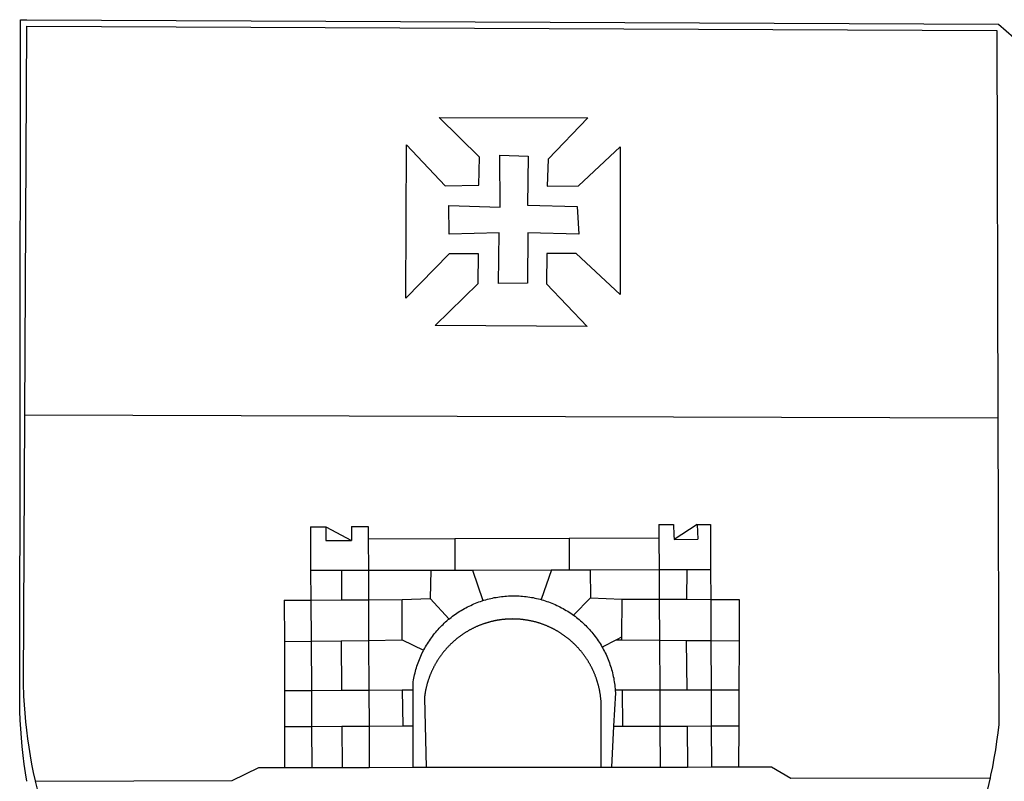
# Model space of a CAD drawing. Extents: x 179116 to 179324, y 1663791 to 1664084.
# Drawn here: x 179176 to 179185, y 1663846 to 1663853 of the extents above; entities that cross this region are included whole.
import ezdxf

# ---------------------------------------------------------------- set-up
doc = ezdxf.new("R2010")
doc.units = 0
doc.header["$LTSCALE"] = 7
doc.header["$MEASUREMENT"] = 0
doc.layers.add('BRAZAO', color=7, linetype='CONTINUOUS')

# ---------------------------------------------------------------- blocks, each defined once
blk = doc.blocks.new('Logo_Prefeitura')
at = {"layer": 'BRAZAO'}
for points in [[(-459.26, 173.55), (-459.25, 179.6)], [(-459.25, 179.6), (-453.42, 179.57)], [(-453.42, 179.57), (450.15, 175.32), (478.81, 150.74), (483.77, -468.8), (483.37, -477.03), (482.82, -485.26), (482.14, -493.48), (481.3, -501.68), (480.33, -509.86), (479.21, -518.03), (477.95, -526.18), (476.55, -534.3)], [(-459.77, -187.86), (-459.26, 173.55)], [(-455.36, -187.88), (-453.45, 173.52)], [(-453.45, 173.52), (448.49, 169.47), (449.57, -190.75)], [(-70.04, 88.63), (68.15, 88.32), (31.48, 49.89), (30.56, 24.83), (59.7, 25.01), (98.17, 61.49), (98.17, 61.49), (98.37, -75.92), (57.4, -37.7), (57.4, -37.7), (30.06, -37.87), (29.89, -65.92), (67.71, -105.8), (-73.61, -104.71), (-33.64, -65.82), (-33.47, -38.22), (-33.47, -38.22), (-60.65, -38.24), (-100.93, -79.53), (-100.38, 63.29), (-100.38, 63.29), (-64.36, 25.21), (-33.27, 25.83), (-32.5, 51.64), (-70.04, 88.63)], [(-60.87, 6.72), (-13.31, 5.3), (-13.72, 53.6), (-13.72, 53.6), (12.86, 52.72), (12.22, 6.97), (58.48, 5.8), (59.97, -19.85), (12.51, -18.68), (12.51, -18.68), (12.02, -65.49), (-14.71, -65.81), (-14.23, -18.55), (-14.23, -18.55), (-60.64, -19.94), (-60.87, 6.72)], [(-453.52, -528.75), (-454.78, -520.93), (-455.95, -512.76), (-456.98, -504.59), (-457.86, -496.39), (-458.6, -488.18), (-459.19, -479.96), (-459.65, -471.73), (-459.96, -463.49), (-460.15, -449.73), (-459.77, -187.86)], [(-445.37, -528.71), (-445.48, -528.25), (-447.17, -520.49), (-448.73, -512.7), (-450.15, -504.89), (-451.44, -497.05), (-452.59, -489.19), (-453.6, -481.31), (-454.47, -473.42), (-455.21, -465.51), (-455.8, -457.59), (-456.26, -449.66), (-456.69, -437.88), (-455.36, -187.88)], [(-455.36, -187.88), (449.57, -190.75)], [(449.57, -190.75), (450.42, -475.88), (449.51, -483.77), (448.45, -491.64), (447.26, -499.49), (445.93, -507.32), (444.47, -515.13), (442.87, -522.91), (442.31, -525.4)], [(-189.79, -291.99), (-175.39, -291.91)], [(-189.79, -291.99), (-189.56, -332.5)], [(-175.39, -291.91), (-175.53, -304.88)], [(-175.39, -291.91), (-151.58, -304.77)], [(-151.64, -291.79), (-136.04, -291.71)], [(-151.64, -291.79), (-151.59, -301.68)], [(-136.04, -291.71), (-135.99, -303.14)], [(134.32, -289.98), (134.39, -302.22)], [(134.32, -289.98), (147.98, -290)], [(147.98, -290), (148.39, -299.73)], [(170.03, -290.02), (148.56, -303.85)], [(170.03, -290.02), (170.49, -303.64)], [(170.03, -290.02), (182.22, -290.03)], [(182.22, -290.03), (182.4, -331.79)], [(-151.59, -301.68), (-151.58, -304.77)], [(148.39, -299.73), (148.56, -303.85)], [(-175.53, -304.88), (-151.58, -304.77)], [(-135.99, -303.14), (-55.37, -302.86)], [(-135.99, -303.14), (-135.87, -332.4)], [(-55.37, -302.86), (-55.41, -332.25)], [(-55.37, -302.86), (50.83, -302.5)], [(50.83, -302.5), (50.79, -332.04)], [(50.83, -302.5), (134.39, -302.22)], [(134.39, -302.22), (134.54, -331.88)], [(148.56, -303.85), (170.49, -303.64)], [(-189.56, -332.5), (-160.78, -332.45)], [(-189.56, -332.5), (-189.39, -360.2)], [(-160.78, -332.45), (-160.88, -360.02)], [(-160.78, -332.45), (-135.87, -332.4)], [(-135.87, -332.4), (-77.8, -332.29)], [(-135.87, -332.4), (-135.75, -359.86)], [(-77.8, -332.29), (-78.41, -358.86)], [(-77.8, -332.29), (-55.41, -332.25)], [(-55.41, -332.25), (-39.09, -332.21)], [(-39.09, -332.21), (34.54, -332.07)], [(-39.09, -332.21), (-29.27, -360.64)], [(34.54, -332.07), (24.82, -359.7)], [(34.54, -332.07), (50.79, -332.04)], [(50.79, -332.04), (70.39, -332)], [(70.39, -332), (134.54, -331.88)], [(70.39, -332), (70.81, -358.13)], [(134.54, -331.88), (160.18, -331.83)], [(134.54, -331.88), (134.69, -359.32)], [(160.18, -331.83), (160.07, -359.42)], [(160.18, -331.83), (182.4, -331.79)], [(182.4, -331.79), (182.51, -359.5)], [(-29.27, -360.64), (-28.33, -360.34), (-26.74, -359.87), (-25.15, -359.43), (-23.55, -359.02), (-21.94, -358.63), (-20.33, -358.27), (-18.71, -357.94), (-17.08, -357.64), (-15.45, -357.37), (-13.82, -357.13), (-12.18, -356.91), (-10.54, -356.72), (-8.9, -356.56), (-7.25, -356.43), (-5.6, -356.33), (-3.95, -356.26), (-2.3, -356.22), (-0.64, -356.2), (-0.64, -356.2), (1.01, -356.22), (2.66, -356.26), (4.31, -356.33), (5.96, -356.43), (7.61, -356.56), (9.25, -356.72), (10.9, -356.91), (12.53, -357.12), (14.17, -357.37), (15.8, -357.64), (17.42, -357.94), (19.04, -358.27), (20.66, -358.63), (22.26, -359.02), (23.86, -359.43), (24.82, -359.7)], [(-214.05, -360.35), (-189.39, -360.2)], [(-214.05, -360.35), (-214.01, -398.6)], [(-189.39, -360.2), (-160.88, -360.02)], [(-189.39, -360.2), (-189.17, -398.37)], [(-160.88, -360.02), (-135.75, -359.86)], [(-135.75, -359.86), (-104.48, -359.67)], [(-135.75, -359.86), (-135.59, -397.88)], [(-104.57, -397.01), (-104.48, -359.67)], [(-104.48, -359.67), (-78.41, -358.86)], [(-78.41, -358.86), (-60.85, -377.83)], [(-60.85, -377.83), (-60.23, -377.31), (-58.93, -376.28), (-57.62, -375.28), (-56.29, -374.29), (-54.95, -373.33), (-53.59, -372.4), (-52.21, -371.49), (-50.82, -370.6), (-49.41, -369.73), (-47.98, -368.89), (-46.54, -368.08), (-45.09, -367.29), (-43.63, -366.53), (-42.15, -365.79), (-40.66, -365.08), (-39.15, -364.39), (-37.64, -363.73), (-36.11, -363.1), (-34.57, -362.49), (-33.03, -361.92), (-31.47, -361.36), (-29.9, -360.84), (-29.27, -360.64)], [(24.82, -359.7), (25.46, -359.87), (27.04, -360.34), (28.62, -360.84), (30.18, -361.36), (31.74, -361.91), (33.29, -362.49), (34.83, -363.1), (36.35, -363.73), (37.87, -364.39), (39.37, -365.08), (40.86, -365.79), (42.34, -366.53), (43.81, -367.29), (45.26, -368.08), (46.7, -368.89), (48.12, -369.73), (49.53, -370.59), (50.92, -371.48), (52.3, -372.4), (53.66, -373.33), (54.79, -374.14)], [(70.81, -358.13), (54.79, -374.14)], [(70.81, -358.13), (99.78, -359.19)], [(99.78, -359.19), (99.66, -394.77)], [(99.78, -359.19), (134.69, -359.32)], [(134.69, -359.32), (134.89, -397.48)], [(134.69, -359.32), (160.07, -359.42)], [(160.07, -359.42), (182.51, -359.5)], [(182.51, -359.5), (209.11, -359.6)], [(182.51, -359.5), (182.67, -397.86)], [(209.11, -359.6), (208.95, -398.07)], [(54.79, -374.14), (55.01, -374.29), (56.34, -375.27), (57.65, -376.28), (58.94, -377.31), (60.22, -378.36), (61.47, -379.44), (62.71, -380.53), (63.93, -381.65), (65.13, -382.79), (66.3, -383.94), (67.46, -385.12), (68.6, -386.32), (69.72, -387.54), (70.81, -388.78), (71.88, -390.03), (72.93, -391.31), (73.96, -392.6), (74.97, -393.92), (75.95, -395.24), (76.91, -396.59), (77.84, -397.95), (78.76, -399.33), (79.64, -400.72), (80.51, -402.13), (81.34, -403.56), (81.59, -404)], [(-84.44, -406.86), (-84.23, -406.45), (-83.44, -405), (-82.63, -403.56), (-81.79, -402.14), (-80.93, -400.73), (-80.04, -399.33), (-79.13, -397.96), (-78.19, -396.59), (-77.23, -395.25), (-76.25, -393.92), (-75.25, -392.61), (-74.22, -391.31), (-73.17, -390.04), (-72.09, -388.78), (-71, -387.54), (-69.88, -386.32), (-68.75, -385.13), (-67.59, -383.95), (-66.41, -382.79), (-65.21, -381.65), (-63.99, -380.53), (-62.76, -379.44), (-61.5, -378.36), (-60.85, -377.83)], [(79.13, -443.92), (79.06, -443.61), (78.95, -443.09), (78.84, -442.57), (78.72, -442.05), (78.6, -441.53), (78.48, -441.01), (78.35, -440.49), (78.22, -439.97), (78.09, -439.45), (77.95, -438.94), (77.81, -438.42), (77.67, -437.91), (77.53, -437.39), (77.38, -436.88), (77.22, -436.37), (77.07, -435.86), (76.91, -435.35), (76.74, -434.84), (76.58, -434.33), (76.41, -433.83), (76.23, -433.32), (76.06, -432.82), (75.88, -432.32), (75.7, -431.81), (75.51, -431.31), (75.32, -430.81), (75.13, -430.32), (74.93, -429.82), (74.73, -429.32), (74.53, -428.83), (74.33, -428.34), (74.12, -427.85), (73.91, -427.36), (73.69, -426.87), (73.47, -426.38), (73.25, -425.89), (73.03, -425.41), (72.8, -424.93), (72.57, -424.44), (72.34, -423.96), (72.1, -423.49), (71.86, -423.01), (71.62, -422.53), (71.37, -422.06), (71.12, -421.59), (70.87, -421.12), (70.62, -420.65), (70.36, -420.18), (70.1, -419.71), (69.83, -419.25), (69.57, -418.79), (69.3, -418.33), (69.02, -417.87), (68.75, -417.41), (68.47, -416.96), (68.19, -416.5), (67.9, -416.05), (67.61, -415.6), (67.32, -415.15), (67.03, -414.71), (66.73, -414.26), (66.44, -413.82), (66.13, -413.38), (65.83, -412.94), (65.52, -412.51), (65.21, -412.07), (64.9, -411.64), (64.58, -411.21), (64.26, -410.78), (63.94, -410.36), (63.62, -409.93), (63.29, -409.51), (62.96, -409.09), (62.63, -408.67), (62.29, -408.26), (61.95, -407.84), (61.61, -407.43), (61.27, -407.02), (60.92, -406.62), (60.57, -406.21), (60.22, -405.81), (59.87, -405.41), (59.51, -405.01), (59.15, -404.62), (58.79, -404.23), (58.43, -403.84), (58.06, -403.45), (57.69, -403.06), (57.32, -402.68), (56.95, -402.3), (56.57, -401.92), (56.19, -401.54), (55.81, -401.17), (55.43, -400.8), (55.04, -400.43), (54.65, -400.06), (54.26, -399.7), (53.87, -399.34), (53.47, -398.98), (53.07, -398.62), (52.67, -398.27), (52.27, -397.92), (51.87, -397.57), (51.46, -397.23), (51.05, -396.88), (50.64, -396.54), (50.22, -396.21), (49.81, -395.87), (49.39, -395.54), (48.97, -395.21), (48.55, -394.88), (48.13, -394.56), (47.7, -394.24), (47.27, -393.92), (46.84, -393.6), (46.41, -393.29), (45.97, -392.98), (45.54, -392.67), (45.1, -392.37), (44.66, -392.07), (44.22, -391.77), (43.77, -391.47), (43.32, -391.18), (42.88, -390.89), (42.43, -390.6), (41.97, -390.32), (41.52, -390.03), (41.07, -389.76), (40.61, -389.48), (40.15, -389.21), (39.69, -388.94), (39.23, -388.67), (38.76, -388.41), (38.3, -388.15), (37.83, -387.89), (37.36, -387.64), (36.89, -387.38), (36.41, -387.14), (35.94, -386.89), (35.46, -386.65), (34.99, -386.41), (34.51, -386.17), (34.03, -385.94), (33.55, -385.71), (33.06, -385.48), (32.58, -385.26), (32.09, -385.04), (31.6, -384.82), (31.12, -384.61), (30.63, -384.4), (30.13, -384.19), (29.64, -383.98), (29.15, -383.78), (28.65, -383.59), (28.15, -383.39), (27.66, -383.2), (27.16, -383.01), (26.66, -382.82), (26.15, -382.64), (25.65, -382.46), (25.15, -382.29), (24.64, -382.12), (24.13, -381.95), (23.63, -381.78), (23.12, -381.62), (22.61, -381.46), (22.1, -381.3), (21.59, -381.15), (21.07, -381), (20.56, -380.86), (20.05, -380.71), (19.53, -380.57), (19.01, -380.44), (18.5, -380.31), (17.98, -380.18), (17.46, -380.05), (16.94, -379.93), (16.42, -379.81), (15.9, -379.69), (15.38, -379.58), (14.86, -379.47), (14.33, -379.36), (13.81, -379.26), (13.28, -379.16), (12.76, -379.07), (12.23, -378.98), (11.71, -378.89), (11.18, -378.8), (10.65, -378.72), (10.12, -378.64), (9.59, -378.57), (9.07, -378.49), (8.54, -378.43), (8.01, -378.36), (7.48, -378.3), (6.95, -378.24), (6.41, -378.19), (5.88, -378.14), (5.35, -378.09), (4.82, -378.04), (4.29, -378.01), (3.75, -377.97), (3.22, -377.93), (2.69, -377.9), (2.15, -377.88), (1.62, -377.85), (1.09, -377.83), (0.55, -377.82), (0.02, -377.8), (-0.51, -377.79), (-1.05, -377.79), (-1.58, -377.78), (-1.58, -377.78), (-2.11, -377.79), (-2.65, -377.79), (-3.18, -377.8), (-3.72, -377.81), (-4.25, -377.82), (-4.78, -377.84), (-5.32, -377.86), (-5.85, -377.89), (-6.38, -377.92), (-6.92, -377.95), (-7.45, -377.98), (-7.98, -378.02), (-8.51, -378.06), (-9.05, -378.11), (-9.58, -378.16), (-10.11, -378.21), (-10.64, -378.27), (-11.17, -378.33), (-11.7, -378.39), (-12.23, -378.45), (-12.76, -378.52), (-13.29, -378.6), (-13.82, -378.67), (-14.34, -378.75), (-14.87, -378.84), (-15.4, -378.92), (-15.92, -379.01), (-16.45, -379.11), (-16.97, -379.2), (-17.5, -379.3), (-18.02, -379.41), (-18.55, -379.51), (-19.07, -379.63), (-19.59, -379.74), (-20.11, -379.86), (-20.63, -379.98), (-21.15, -380.1), (-21.67, -380.23), (-22.19, -380.36), (-22.7, -380.49), (-23.22, -380.63), (-23.73, -380.77), (-24.25, -380.91), (-24.76, -381.06), (-25.27, -381.21), (-25.78, -381.37), (-26.29, -381.52), (-26.8, -381.68), (-27.31, -381.85), (-27.82, -382.01), (-28.33, -382.19), (-28.83, -382.36), (-29.33, -382.54), (-29.84, -382.72), (-30.34, -382.9), (-30.84, -383.09), (-31.34, -383.28), (-31.83, -383.47), (-32.33, -383.67), (-32.83, -383.86), (-33.32, -384.07), (-33.81, -384.27), (-34.3, -384.48), (-34.79, -384.7), (-35.28, -384.91), (-35.77, -385.13), (-36.25, -385.35), (-36.74, -385.58), (-37.22, -385.8), (-37.7, -386.03), (-38.18, -386.27), (-38.66, -386.51), (-39.14, -386.75), (-39.61, -386.99), (-40.09, -387.24), (-40.56, -387.49), (-41.03, -387.74), (-41.5, -387.99), (-41.96, -388.25), (-42.43, -388.52), (-42.89, -388.78), (-43.35, -389.05), (-43.81, -389.32), (-44.27, -389.59), (-44.73, -389.87), (-45.18, -390.15), (-45.64, -390.43), (-46.09, -390.72), (-46.54, -391.01), (-46.98, -391.3), (-47.43, -391.59), (-47.87, -391.89), (-48.32, -392.19), (-48.75, -392.49), (-49.19, -392.8), (-49.63, -393.11), (-50.06, -393.42), (-50.49, -393.73), (-50.92, -394.05), (-51.35, -394.37), (-51.78, -394.69), (-52.2, -395.01), (-52.62, -395.34), (-53.04, -395.67), (-53.46, -396.01), (-53.87, -396.34), (-54.29, -396.68), (-54.7, -397.02), (-55.1, -397.37), (-55.51, -397.71), (-55.91, -398.06), (-56.31, -398.41), (-56.71, -398.77), (-57.11, -399.13), (-57.51, -399.49), (-57.9, -399.85), (-58.29, -400.21), (-58.68, -400.58), (-59.06, -400.95), (-59.44, -401.32), (-59.82, -401.7), (-60.2, -402.07), (-60.58, -402.45), (-60.95, -402.83), (-61.32, -403.22), (-61.69, -403.61), (-62.05, -403.99), (-62.42, -404.39), (-62.78, -404.78), (-63.14, -405.18), (-63.49, -405.57), (-63.84, -405.98), (-64.19, -406.38), (-64.54, -406.78), (-64.89, -407.19), (-65.23, -407.6), (-65.57, -408.01), (-65.91, -408.43), (-66.24, -408.84), (-66.57, -409.26), (-66.9, -409.68), (-67.23, -410.1), (-67.55, -410.53), (-67.87, -410.96), (-68.19, -411.38), (-68.5, -411.82), (-68.82, -412.25), (-69.12, -412.68), (-69.43, -413.12), (-69.74, -413.56), (-70.04, -414), (-70.33, -414.44), (-70.63, -414.89), (-70.92, -415.34), (-71.21, -415.78), (-71.5, -416.23), (-71.78, -416.69), (-72.06, -417.14), (-72.34, -417.6), (-72.61, -418.05), (-72.89, -418.51), (-73.16, -418.97), (-73.42, -419.44), (-73.68, -419.9), (-73.94, -420.37), (-74.2, -420.84), (-74.45, -421.31), (-74.71, -421.78), (-74.95, -422.25), (-75.2, -422.73), (-75.44, -423.2), (-75.68, -423.68), (-75.91, -424.16), (-76.14, -424.64), (-76.37, -425.12), (-76.6, -425.6), (-76.82, -426.09), (-77.04, -426.58), (-77.26, -427.06), (-77.47, -427.55), (-77.68, -428.05), (-77.89, -428.54), (-78.09, -429.03), (-78.29, -429.53), (-78.49, -430.02), (-78.69, -430.52), (-78.88, -431.02), (-79.06, -431.52), (-79.25, -432.02), (-79.43, -432.52), (-79.61, -433.02), (-79.78, -433.53), (-79.96, -434.03), (-80.12, -434.54), (-80.29, -435.05), (-80.45, -435.56), (-80.61, -436.07), (-80.76, -436.58), (-80.92, -437.09), (-81.06, -437.6), (-81.21, -438.12), (-81.35, -438.63), (-81.49, -439.15), (-81.62, -439.66), (-81.76, -440.18), (-81.88, -440.7), (-82.01, -441.22), (-82.13, -441.74), (-82.25, -442.26), (-82.36, -442.78), (-82.48, -443.3), (-82.58, -443.81)], [(-214.01, -398.6), (-189.17, -398.37)], [(-214.01, -398.6), (-213.97, -444.68)], [(-189.17, -398.37), (-161.16, -398.12)], [(-189.17, -398.37), (-188.9, -444.51)], [(-161.16, -398.12), (-135.59, -397.88)], [(-161.16, -398.12), (-160.87, -444.33)], [(-135.59, -397.88), (-104.57, -397.01)], [(-135.59, -397.88), (-135.4, -444.16)], [(-104.57, -397.01), (-84.44, -406.86)], [(94.98, -397.16), (81.59, -404)], [(99.66, -394.77), (94.98, -397.16)], [(94.98, -397.16), (99.65, -397.2)], [(99.66, -394.77), (99.65, -397.2)], [(99.65, -397.2), (134.89, -397.48)], [(134.89, -397.48), (159.82, -397.68)], [(134.89, -397.48), (135.14, -443.93)], [(159.82, -397.68), (160.19, -443.94)], [(159.82, -397.68), (182.67, -397.86)], [(182.67, -397.86), (208.95, -398.07)], [(182.67, -397.86), (182.86, -443.94)], [(208.95, -398.07), (208.76, -443.94)], [(-94.14, -443.89), (-94.13, -436.1), (-93.86, -434.47), (-93.56, -432.84), (-93.23, -431.22), (-92.87, -429.61), (-92.49, -428), (-92.08, -426.4), (-91.64, -424.81), (-91.17, -423.23), (-90.67, -421.65), (-90.15, -420.08), (-89.6, -418.52), (-89.02, -416.98), (-88.41, -415.44), (-87.78, -413.91), (-87.12, -412.39), (-86.44, -410.89), (-85.73, -409.4), (-84.99, -407.92), (-84.44, -406.86)], [(81.59, -404), (82.16, -405), (82.95, -406.45), (83.71, -407.92), (84.44, -409.39), (85.16, -410.89), (85.84, -412.39), (86.5, -413.91), (87.13, -415.43), (87.74, -416.97), (88.31, -418.52), (88.86, -420.08), (89.39, -421.64), (89.88, -423.22), (90.35, -424.8), (90.79, -426.4), (91.21, -428), (91.59, -429.6), (91.95, -431.22), (92.28, -432.84), (92.58, -434.46), (92.85, -436.09), (93.09, -437.73), (93.31, -439.37), (93.49, -441.01), (93.65, -442.65), (93.75, -443.92)], [(-188.9, -444.51), (-213.97, -444.68)], [(-213.97, -444.68), (-213.94, -477.83)], [(-160.87, -444.33), (-188.9, -444.51)], [(-188.9, -444.51), (-188.7, -477.67)], [(-135.4, -444.16), (-160.87, -444.33)], [(-104.38, -443.96), (-135.4, -444.16)], [(-135.4, -444.16), (-135.26, -477.32)], [(-94.14, -443.89), (-104.38, -443.96)], [(-104.38, -443.96), (-103.84, -477.11)], [(-94.16, -477.05), (-94.14, -443.89)], [(-82.58, -443.81), (-82.69, -444.35), (-82.79, -444.87), (-82.89, -445.4), (-82.98, -445.92), (-83.07, -446.45), (-83.16, -446.97), (-83.25, -447.5), (-83.33, -448.03), (-83.41, -448.56), (-83.48, -449.09), (-83.55, -449.61), (-83.62, -450.14), (-83.68, -450.67), (-83.78, -451.54), (-83.16, -476.98)], [(80.63, -477.37), (80.67, -464.31), (80.69, -463.78), (80.71, -463.25), (80.73, -462.71), (80.74, -462.18), (80.75, -461.65), (80.76, -461.11), (80.77, -460.58), (80.77, -460.04), (80.76, -459.51), (80.76, -458.98), (80.75, -458.44), (80.73, -457.91), (80.71, -457.38), (80.69, -456.84), (80.67, -456.31), (80.64, -455.78), (80.61, -455.24), (80.58, -454.71), (80.54, -454.18), (80.5, -453.65), (80.45, -453.11), (80.41, -452.58), (80.35, -452.05), (80.3, -451.52), (80.24, -450.99), (80.18, -450.46), (80.11, -449.93), (80.04, -449.4), (79.97, -448.87), (79.9, -448.34), (79.82, -447.81), (79.73, -447.29), (79.65, -446.76), (79.56, -446.23), (79.47, -445.71), (79.37, -445.18), (79.27, -444.66), (79.17, -444.13), (79.13, -443.92)], [(93.75, -443.92), (93.78, -444.3), (93.9, -446.3), (92.2, -477.36)], [(100.14, -443.93), (93.75, -443.92)], [(135.14, -443.93), (100.14, -443.93)], [(100.14, -443.93), (100.38, -477.35)], [(160.19, -443.94), (135.14, -443.93)], [(135.14, -443.93), (135.32, -477.32)], [(182.86, -443.94), (160.19, -443.94)], [(208.76, -443.94), (182.86, -443.94)], [(182.86, -443.94), (183, -477.29)], [(208.76, -443.94), (208.62, -477.27)], [(-213.94, -477.83), (-188.7, -477.67)], [(-213.94, -477.83), (-213.9, -515.84)], [(-188.7, -477.67), (-160.5, -477.48)], [(-188.7, -477.67), (-188.48, -515.81)], [(-160.5, -477.48), (-135.26, -477.32)], [(-160.5, -477.48), (-160.31, -515.78)], [(-135.26, -477.32), (-103.84, -477.11)], [(-135.26, -477.32), (-135.1, -515.75)], [(-103.84, -477.11), (-94.16, -477.05)], [(-94.19, -515.71), (-94.16, -477.05)], [(-83.16, -476.98), (-82.21, -515.7)], [(80.51, -515.52), (80.63, -477.37)], [(92.2, -477.36), (90.12, -515.51)], [(92.2, -477.36), (100.38, -477.35)], [(100.38, -477.35), (135.32, -477.32)], [(135.32, -477.32), (160.73, -477.3)], [(135.32, -477.32), (135.52, -515.46)], [(160.73, -477.3), (183, -477.29)], [(160.73, -477.3), (160.81, -515.43)], [(183, -477.29), (208.62, -477.27)], [(183, -477.29), (183.16, -515.41)], [(208.62, -477.27), (208.47, -515.38)], [(-445.37, -528.71), (-262.56, -528.04), (-237.62, -515.87), (-213.9, -515.84)], [(-213.9, -515.84), (-188.48, -515.81)], [(-188.48, -515.81), (-160.31, -515.78)], [(-160.31, -515.78), (-135.1, -515.75)], [(-135.1, -515.75), (-94.19, -515.71)], [(-94.19, -515.71), (-82.21, -515.7)], [(-82.21, -515.7), (80.51, -515.52)], [(80.51, -515.52), (90.12, -515.51)], [(90.12, -515.51), (135.52, -515.46)], [(135.52, -515.46), (160.81, -515.43)], [(160.81, -515.43), (183.16, -515.41)], [(183.16, -515.41), (208.47, -515.38)], [(208.47, -515.38), (238.93, -515.34), (238.93, -515.34), (256.94, -525.68), (442.31, -525.4)], [(-441.09, -545.84), (-441.68, -543.67), (-443.65, -535.98), (-445.37, -528.71)], [(442.31, -525.4), (441.13, -530.66), (439.26, -538.38), (437.79, -544.01)]]:
    blk.add_lwpolyline(points, dxfattribs=at)

msp = doc.modelspace()

# ---------------------------------------------------------------- block references
at = {"layer": 'BRAZAO', "xscale": 0.009945506928488612, "yscale": 0.009945506928488612, "zscale": 0.00994550699641468}
msp.add_blockref('Logo_Prefeitura', (179180.8809, 1663851.1481), dxfattribs=at)

doc.saveas('drawing.dxf')
